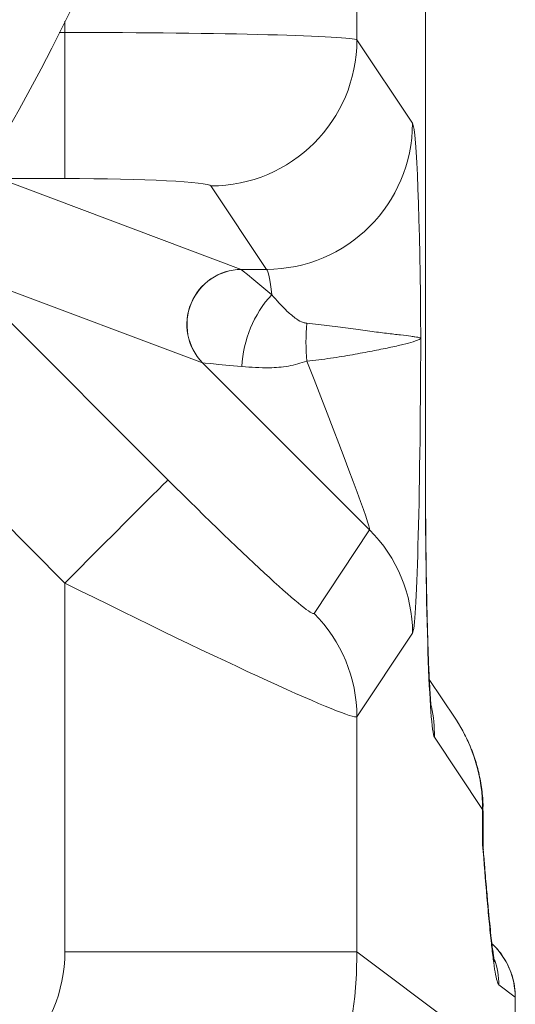
# Model space of a CAD drawing. Units: inches. Extents: x 448 to 712, y -305 to -101.
# Drawn here: x 539 to 543, y -176 to -169 of the extents above; entities that cross this region are included whole.
import ezdxf

# ---------------------------------------------------------------- set-up
doc = ezdxf.new("R2010")
doc.units = ezdxf.units.IN
doc.header["$MEASUREMENT"] = 0

msp = doc.modelspace()

# ---------------------------------------------------------------- linework, layer by layer
at = {"color": 7, "linetype": 'Continuous', "lineweight": 15}
for p, q in [((541.9846, -172.1611), (541.9846, -168.5934)), ((541.9852, -172.1611), (541.9852, -168.5934)), ((541.5165, -168.8414), (541.5165, -169.2665)), ((539.5177, -169.2159), (539.5177, -170.2145)), ((541.5165, -169.2665), (541.8963, -169.8369)), ((539.5177, -170.2145), (539.0669, -170.2145)), ((539.0669, -170.2145), (540.7237, -170.8355)), ((540.8969, -170.8355), (540.5171, -170.2652)), ((538.8006, -170.8531), (540.2231, -172.2741)), ((540.4592, -171.4748), (538.8024, -170.8538)), ((540.7237, -170.8355), (540.8969, -170.8355)), ((541.6029, -172.6169), (540.4597, -171.475)), ((541.2225, -173.1881), (541.6029, -172.6169)), ((539.5177, -175.5013), (539.5177, -172.9802)), ((541.8969, -173.3231), (541.5165, -173.8943)), ((542.1883, -173.9049), (542.0117, -173.6398)), ((541.5165, -173.8943), (541.5165, -175.5013)), ((542.197, -173.9183), (542.1883, -173.9049)), ((542.3762, -174.5285), (542.0466, -174.0335)), ((542.3762, -174.7689), (542.3762, -174.5285)), ((542.3799, -174.7747), (542.3799, -174.5374)), ((541.5165, -175.5013), (539.5177, -175.5013)), ((541.5165, -175.5013), (542.599, -176.3131)), ((542.599, -175.812), (542.488, -175.7287)), ((542.599, -176.286), (542.599, -175.812)), ((542.6003, -176.286), (542.6003, -175.8134))]:
    msp.add_line(p, q, dxfattribs=at)
at = {"color": 8, "linetype": 'Continuous', "lineweight": 15}
for p, q in [((539.5177, -169.2159), (539.5177, -169.1378)), ((539.479, -169.2159), (539.5177, -169.2159)), ((539.5177, -172.9802), (538.0291, -171.4932)), ((541.9846, -172.1611), (541.9852, -172.1611))]:
    msp.add_line(p, q, dxfattribs=at)
at = {"color": 7, "linetype": 'Continuous', "lineweight": 15, "flags": 128}
for points in [[(540.7242, -170.8359), (540.7386, -170.8478), (540.7671, -170.8714), (540.8095, -170.9065), (540.8651, -170.9525), (540.9329, -171.0086)], [(540.7294, -171.5003), (540.6418, -171.4921), (540.57, -171.4853), (540.5152, -171.4802), (540.4782, -171.4767), (540.4597, -171.475)], [(539.5177, -172.9802), (539.6064, -172.8915), (539.6936, -172.8042), (539.7781, -172.7196), (539.8584, -172.6392), (539.9334, -172.5641), (540.0018, -172.4956), (540.0626, -172.4348), (540.1147, -172.3826), (540.1574, -172.3398), (540.1901, -172.3072), (540.2121, -172.2851), (540.2231, -172.2741)]]:
    msp.add_lwpolyline(points, dxfattribs=at)
at = {"color": 7, "linetype": 'Continuous', "lineweight": 15}
for radius in [13.06, 11.5425]:
    msp.add_circle((527.7963, -163.3783), radius, dxfattribs=at)
for centre, radius, start, end in [((527.7963, -163.3783), 11.56, 276.788, 353.212), ((540.5153, -169.264), 1.0012, 270.10061, 359.85571), ((540.8952, -169.8344), 1.0012, 270.10057, 359.85562), ((540.7286, -171.2119), 0.3764, 90.74664, 224.29636), ((540.7299, -171.2126), 0.3767, 90.86577, 224.16499), ((541.5011, -171.5317), 0.7723, 137.36537, 177.66492), ((542.6573, -171.3264), 1.4897, 175.27295, 185.2826), ((540.8968, -173.3252), 1.0001, 0.12107, 45.08847), ((540.5164, -173.8964), 1.0001, 0.12106, 45.08851)]:
    msp.add_arc(centre, radius, start, end, dxfattribs=at)
at = {"color": 8, "linetype": 'Continuous', "lineweight": 15}
for centre, radius, start, end in [((540.9249, -174.0314), 1.1217, 359.89253, 10.59257), ((541.2551, -174.5263), 1.1212, 359.88834, 32.84333), ((542.0996, -175.8115), 0.4994, 359.93876, 46.09962), ((541.9891, -175.7281), 0.4989, 359.92908, 20.35127)]:
    msp.add_arc(centre, radius, start, end, dxfattribs=at)
at = {"color": 7, "linetype": 'Continuous', "lineweight": 15}
for centre, major_axis, ratio, start_param, end_param in [((539.5177, -169.2684), (2, 0), 0.02622, 0.034907, 1.570796), ((541.8931, -171.5845), (0, 1.75), 0.034921, 4.872599, 6.230794), ((539.5177, -170.267), (1, 0), 0.05244, 0.034907, 1.570796), ((541.0969, -171.5845), (-0.3759, 0.7499), 0.034941, 6.20397, 6.213279), ((540.8937, -171.5845), (0, 0.75), 0.081482, 5.58783, 6.230794), ((541.8931, -170.8505), (-0.0015, 2.4743), 0.024691, 3.178604, 4.527489), ((540.8324, -171.8493), (0.3765, -0.3746), 0.043578, 3.036128, 3.045437), ((540.8937, -170.8505), (-0.7087, 1.7671), 0.017873, 3.161574, 4.350911), ((542.05, -172.1611), (0, 1.875), 0.034921, 1.570796, 3.089201), ((540.2231, -172.1868), (-0.999, 1.0018), 0.043625, 1.614513, 3.150403), ((539.5177, -172.8929), (1.9997, -1.0003), 0.034934, 4.729862, 6.265752), ((538.5171, -175.5004), (0.8008, -0.6005), 0.999049, 5.356262, 6.926144), ((538.5171, -175.5004), (1.7998, 2.4002), 0.999683, 3.785465, 5.355348), ((540.6003, -175.8134), (2, 0), 0.019639, 6.283176, 6.318092)]:
    msp.add_ellipse(centre, major_axis=major_axis, ratio=ratio, start_param=start_param, end_param=end_param, dxfattribs=at)
at = {"color": 8, "linetype": 'Continuous', "lineweight": 15}
for centre, ratio in [((536.3799, -174.5374), 0.042607), ((536.3799, -174.7747), 0.027823)]:
    msp.add_ellipse(centre, major_axis=(6, 0), ratio=ratio, start_param=0, end_param=0.034907, dxfattribs=at)
at = {"color": 7, "linetype": 'Continuous', "lineweight": 15}
for points, knots in [([(540.9329, -171.0086), (540.9664, -171.0468), (541.0161, -171.1033), (541.0923, -171.17), (541.1391, -171.1976), (541.1649, -171.2022), (541.1726, -171.2036)], [0, 0, 0, 0, 0.524432, 0.776678, 0.933317, 1, 1, 1, 1]), ([(541.1726, -171.2036), (541.2271, -171.2091), (541.2791, -171.2154), (541.3791, -171.2282), (541.4272, -171.2347), (541.4967, -171.244), (541.5193, -171.247), (541.563, -171.2528), (541.5841, -171.2556), (541.6455, -171.2635), (541.6837, -171.2682), (541.7366, -171.2747), (541.7534, -171.2768), (541.7851, -171.2806), (541.8, -171.2824), (541.8419, -171.2874), (541.866, -171.2903), (541.8961, -171.2943), (541.9052, -171.2955), (541.921, -171.2978), (541.9277, -171.2989), (541.939, -171.3009), (541.9435, -171.3019), (541.9486, -171.3032), (541.95, -171.3037), (541.9521, -171.3045), (541.9529, -171.3049), (541.9534, -171.3053)], [0, 0, 0, 0, 0.125, 0.125, 0.25, 0.25, 0.3125, 0.3125, 0.375, 0.375, 0.5, 0.5, 0.5625, 0.5625, 0.625, 0.625, 0.75, 0.75, 0.8125, 0.8125, 0.875, 0.875, 0.9375, 0.9375, 0.96875, 0.96875, 1, 1, 1, 1]), ([(541.9534, -171.3053), (541.9534, -171.3054), (541.9526, -171.307), (541.9458, -171.3145), (541.913, -171.3283), (541.8353, -171.349), (541.7403, -171.3702), (541.6233, -171.394), (541.4885, -171.4187), (541.3386, -171.4441), (541.2288, -171.4571), (541.1739, -171.4635)], [0, 0, 0, 0, 0.0035036, 0.0474941, 0.2210681, 0.3528966, 0.4847431, 0.6137699, 0.7427929, 0.8714469, 1, 1, 1, 1]), ([(541.1739, -171.4635), (541.1317, -171.4761), (541.0459, -171.5018), (540.8923, -171.5119), (540.791, -171.5047), (540.7294, -171.5003)], [0, 0, 0, 0, 0.274018, 0.558367, 1, 1, 1, 1]), ([(542.0243, -173.8267), (542.0243, -173.8264), (542.0242, -173.8257), (542.0228, -173.8124), (542.0207, -173.788), (542.018, -173.7506), (542.0148, -173.6999), (542.0114, -173.6358), (542.0079, -173.5589), (542.0044, -173.47), (542.0011, -173.3702), (541.998, -173.2605), (541.9951, -173.142), (541.9926, -173.0158), (541.9903, -172.883), (541.9885, -172.7447), (541.9871, -172.602), (541.986, -172.4559), (541.9854, -172.3086), (541.9853, -172.21), (541.9852, -172.1611)], [0, 0, 0, 0, 0.026008, 0.063308, 0.105684, 0.152925, 0.204392, 0.25923, 0.316589, 0.375762, 0.436214, 0.49757, 0.559566, 0.62202, 0.684805, 0.747829, 0.811025, 0.874345, 0.937747, 1, 1, 1, 1]), ([(542.3784, -174.5374), (542.3788, -174.5229), (542.3803, -174.4691), (542.37, -174.3768), (542.3485, -174.2631), (542.3155, -174.1545), (542.2732, -174.0521), (542.2297, -173.9693), (542.1993, -173.9221), (542.1883, -173.9049)], [0, 0, 0, 0, 0.064398, 0.239422, 0.411011, 0.579419, 0.744828, 0.907297, 1, 1, 1, 1]), ([(542.488, -175.7287), (542.4836, -175.7216), (542.4749, -175.7073), (542.462, -175.6428), (542.4491, -175.5557), (542.4354, -175.4395), (542.4211, -175.2969), (542.401, -175.0738), (542.3864, -174.8912), (542.3763, -174.7692), (542.3762, -174.7689)], [0, 0, 0, 0, 0.11121, 0.222486, 0.336221, 0.449984, 0.587055, 0.72415, 0.999124, 1, 1, 1, 1]), ([(542.3822, -174.8045), (542.3812, -174.7986), (542.3795, -174.7889), (542.3804, -174.7791), (542.3808, -174.7751)], [0, 0, 0, 0, 0.599805, 1, 1, 1, 1]), ([(542.4578, -175.5696), (542.4579, -175.5697), (542.4579, -175.5698), (542.4558, -175.5594), (542.4523, -175.5386), (542.4473, -175.5041), (542.441, -175.4549), (542.4333, -175.3889), (542.4245, -175.3042), (542.4145, -175.1989), (542.4031, -175.0707), (542.3919, -174.9371), (542.3844, -174.8444), (542.3811, -174.8049)], [0, 0, 0, 0, 0.025348, 0.074571, 0.133198, 0.20215, 0.28222, 0.374621, 0.481778, 0.600281, 0.733181, 0.886123, 1, 1, 1, 1]), ([(542.5986, -175.8134), (542.599, -175.8011), (542.6001, -175.763), (542.589, -175.7009), (542.5675, -175.6302), (542.537, -175.5662), (542.4995, -175.5101), (542.4668, -175.4706), (542.4455, -175.4519), (542.4402, -175.4473)], [0, 0, 0, 0, 0.0895621, 0.27692, 0.4557854, 0.6271181, 0.791361, 0.9485827, 1, 1, 1, 1])]:
    msp.add_open_spline(points, degree=3, knots=knots, dxfattribs=at)
at = {"color": 8, "linetype": 'Continuous', "lineweight": 15}
msp.add_open_spline([(542.3762, -174.7689), (542.3763, -174.769), (542.3766, -174.771), (542.3789, -174.7829), (542.3795, -174.7947), (542.3801, -174.8047)], degree=3, knots=[0, 0, 0, 0, 0.015513, 0.16076, 1, 1, 1, 1], dxfattribs=at)

doc.saveas('drawing.dxf')
